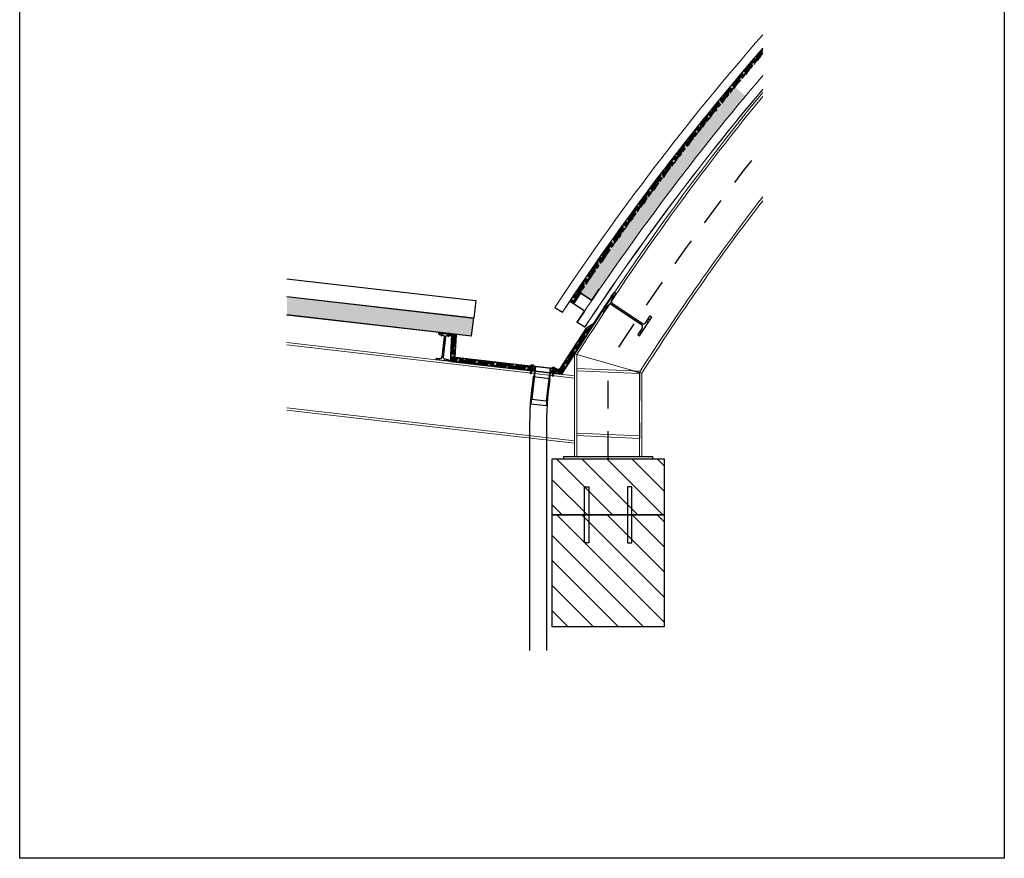
# Model space of a CAD drawing. Units: millimetres. Extents: x 1758 to 2262, y 928 to 1375.
# Drawn here: x 2176 to 2180, y 959 to 963 of the extents above; entities that cross this region are included whole.
import ezdxf

# ---------------------------------------------------------------- set-up
doc = ezdxf.new("R2010")
doc.units = ezdxf.units.MM
doc.linetypes.add('CACHE2', pattern=[0.1875, 0.125, -0.0625])
for name, color, linetype in [('8_7_1_IPE_80_-_IPE_300_C_CURV', 2, 'Continuous'), ('8_8_1_IPEO_180_-_IPEV_400', 2, 'Continuous'), ('BAJANTE', 251, 'Continuous'), ('BUZÓN', 251, 'Continuous'), ('CANALON', 7, 'Continuous'), ('CHAPA', 253, 'Continuous'), ('CHIMENEA', 255, 'Continuous'), ('MM', 7, 'Continuous'), ('MUROS', 3, 'Continuous'), ('P.S.I.S', 253, 'Continuous'), ('PANEL SANDWICH PUR 50', 253, 'Continuous'), ('SOMBREADOS 1', 252, 'Continuous'), ('SUELO TERMINADO', 3, 'Continuous'), ('VIGAS', 232, 'Continuous'), ('VIGUETAS', 142, 'Continuous')]:
    doc.layers.add(name, color=color, linetype=linetype)
doc.layers.add('EXISTENTE', color=7, linetype='Continuous', lineweight=0, true_color=0x5c2e00)
doc.layers.add('PILARES NUMERACIÓN', color=1, linetype='Continuous', lineweight=5)
pattern_1 = [(0, (500.7231650457766, -1279.176034569378), (0.01905, 0.0047625), [0.0762, -0.0381]), (90, (500.7231650457766, -1279.176034569378), (-0.004762500000000001, -0.01905), [0.0762, -0.0381])]

# ---------------------------------------------------------------- blocks, each defined once
blk = doc.blocks.new('MM 2')
for p, q in [((1757.59471875251, 1000.929032335421), (1757.59571875251, 1000.930032335421)), ((1757.59471875251, 1000.929032335421), (1757.59571875251, 1000.928032335421)), ((1757.59471875251, 1000.929032335421), (1757.59971875251, 1000.929032335421)), ((1757.59571875251, 1000.930032335421), (1757.59971875251, 1000.93053233542)), ((1757.59571875251, 1000.928032335421), (1757.59971875251, 1000.92753233542)), ((1757.59971875251, 1000.93053233542), (1757.60771875251, 1000.93053233542)), ((1757.59971875251, 1000.929032335421), (1757.600049942381, 1000.926932335421)), ((1757.59971875251, 1000.929032335421), (1757.600049942381, 1000.926932335421)), ((1757.59971875251, 1000.92753233542), (1757.60771875251, 1000.927532335421)), ((1757.600399922394, 1000.931132335421), (1757.601062302137, 1000.926932335421)), ((1757.601412282151, 1000.931132335421), (1757.602074661892, 1000.926932335421)), ((1757.602424641905, 1000.931132335421), (1757.603087021648, 1000.926932335421)), ((1757.603437001662, 1000.931132335421), (1757.604099381403, 1000.926932335421)), ((1757.604449361416, 1000.931132335421), (1757.605111741158, 1000.926932335421)), ((1757.605461721172, 1000.931132335421), (1757.606124100914, 1000.926932335421)), ((1757.606474080927, 1000.931132335421), (1757.607136460669, 1000.926932335421)), ((1757.607486440683, 1000.931132335421), (1757.60771875251, 1000.929659298711)), ((1757.60771875251, 1000.933032335421), (1757.60771875251, 1000.92503233542)), ((1757.60921875251, 1000.933032335421), (1757.60771875251, 1000.933032335421)), ((1757.60771875251, 1000.92503233542), (1757.60921875251, 1000.92503233542)), ((1757.60921875251, 1000.92503233542), (1757.60921875251, 1000.933032335421))]:
    blk.add_line(p, q)
blk.add_arc((1757.604635419177, 1000.929032335421), 0.006083333332775485, 318.8879095558166, 41.11209044256989)
blk = doc.blocks.new('rosca chapa')
for p, q in [((1677.561973334271, 2239.948281417787), (1677.562087675821, 2239.949274859285)), ((1677.561973334271, 2239.948281417787), (1677.57786839824, 2239.94645195299)), ((1677.562087675821, 2239.949274859285), (1677.57798273979, 2239.947445394488)), ((1677.565068000315, 2239.948931834635), (1677.565182341865, 2239.949925276134)), ((1677.565182341865, 2239.949925276134), (1677.575116756846, 2239.948781860635)), ((1677.566175783363, 2239.949810934584), (1677.566518808013, 2239.952791259079)), ((1677.566692937225, 2239.940310994324), (1677.571548013588, 2239.940514195482)), ((1677.566808692008, 2239.941316714514), (1677.571663768372, 2239.941519915674)), ((1677.566924446792, 2239.942322434708), (1677.571779523155, 2239.942525635865)), ((1677.56694426386, 2239.934623458239), (1677.568430704008, 2239.947538197713)), ((1677.568205743008, 2239.932465062918), (1677.56694426386, 2239.934623458239)), ((1677.567040201575, 2239.943328154899), (1677.571895277939, 2239.943531356058)), ((1677.567155956359, 2239.944333875092), (1677.572011032722, 2239.94453707625)), ((1677.567271711142, 2239.945339595283), (1677.572126787506, 2239.945542796442)), ((1677.567387465925, 2239.946345315475), (1677.572242542289, 2239.946548516633)), ((1677.567503220709, 2239.947351035667), (1677.569375871325, 2239.947429412348)), ((1677.570583588537, 2239.940006069891), (1677.568205743008, 2239.932465062918)), ((1677.568205743008, 2239.932465062918), (1677.569924588354, 2239.934280433589)), ((1677.569924588355, 2239.934280433589), (1677.571411028503, 2239.947195173064)), ((1677.573162346715, 2239.949006806225), (1677.573505371365, 2239.95198713072)), ((1677.574466339997, 2239.951876526681), (1677.574123315347, 2239.948896202185)), ((1677.575116756846, 2239.948781860635), (1677.575002415296, 2239.947788419137)), ((1677.57798273979, 2239.947445394488), (1677.57786839824, 2239.94645195299))]:
    blk.add_line(p, q)
at = {"color": 7}
for p, q in [((1677.566518808013, 2239.952791259079), (1677.574466339997, 2239.951876526681)), ((1677.567136751996, 2239.949700330544), (1677.567479776646, 2239.952680655039))]:
    blk.add_line(p, q, dxfattribs=at)
blk = doc.blocks.new('BUZÓN 70')
at = {"color": 252}
for p, q in [((1677.223324549744, 2240.323004263681), (1677.223278813124, 2240.322606887082)), ((1677.223278813124, 2240.322606887082), (1677.253082058065, 2240.319176640587)), ((1677.223324549744, 2240.323004263681), (1677.253127794684, 2240.319574017186)), ((1677.253082058065, 2240.319176640587), (1677.236159508774, 2240.172147298871)), ((1677.253082058064, 2240.319176640588), (1677.322622962925, 2240.311172732098)), ((1677.253127794684, 2240.319574017186), (1677.322668699545, 2240.311570108697)), ((1677.322622962926, 2240.311172732097), (1677.305700413635, 2240.164143390381)), ((1677.322622962926, 2240.311172732097), (1677.352426207866, 2240.307742485602)), ((1677.322668699545, 2240.311570108697), (1677.352471944486, 2240.308139862202)), ((1677.352426207866, 2240.307742485602), (1677.352471944486, 2240.308139862201)), ((1677.236159508774, 2240.172147298871), (1677.305700413635, 2240.164143390381))]:
    blk.add_line(p, q, dxfattribs=at)
for p in [(-0.3316946940415164, 0.373922455045431), (-0.2333439857375197, 0.3626026416109198)]:
    blk.add_blockref('rosca chapa', p, dxfattribs=at)
blk = doc.blocks.new('Bajante2')
at = {"layer": 'BAJANTE'}
for p, q in [((2178.203941941751, 961.2115681134353), (2178.278450054107, 961.2029924972405)), ((2178.187345649551, 960.9695723144349), (2178.187345649551, 959.9878646867328)), ((2178.26237048442, 960.9724308531497), (2178.26237048442, 959.9878646867328))]:
    blk.add_line(p, q, dxfattribs=at)
for centre, radius, start, end in [((2179.682481088449, 960.9886015588329), 1.49525653076337, 171.4243036309123, 180.7291891404661), ((2179.673621163016, 960.9898505264312), 1.411358183756319, 171.3140134492733, 180.7071905015661)]:
    blk.add_arc(centre, radius, start, end, dxfattribs=at)
blk = doc.blocks.new('V.1.')
at = {"layer": 'VIGUETAS'}
for p, q in [((2177.78170737675, 961.4034379613215), (2177.78205020599, 961.4064165880238)), ((2177.78205020599, 961.4064165880238), (2177.839669812874, 961.3997847781332)), ((2177.784015067582, 961.4000810349664), (2177.802952275704, 961.3952119161147)), ((2177.836316997705, 961.3940612705799), (2177.816767778322, 961.3936215547449)), ((2177.839326983635, 961.3968061514304), (2177.839669812874, 961.3997847781332)), ((2177.796182025292, 961.2978813855618), (2177.806748792369, 961.3896893497524)), ((2177.811815926165, 961.3891061408442), (2177.801249159088, 961.2972981766532)), ((2177.825948826894, 961.2805717983708), (2177.768329220008, 961.287203608262)), ((2177.771681980258, 961.2929266299072), (2177.791230037986, 961.2933658644108)), ((2177.777071311469, 961.2861974249201), (2177.777791640823, 961.292455911643)), ((2177.785415637896, 961.2852370229054), (2177.786338633187, 961.2932563459392)), ((2177.82398391038, 961.2869068655207), (2177.805045811017, 961.2917757185348)), ((2177.808861439406, 961.2825384953251), (2177.809784434697, 961.2905578183588)), ((2177.817205765833, 961.2815780933104), (2177.817926095186, 961.2878365800332))]:
    blk.add_line(p, q, dxfattribs=at)
for centre, radius, start, end in [((2177.784787021551, 961.4030835052611), 0.0031, 173.4343158797438, 255.5809468797486), ((2177.801682264571, 961.3902724889124), 0.005099999999999999, 353.4343518797392, 75.58065487974122), ((2177.816882452969, 961.3885230017984), 0.005099999999999999, 91.2882318797427, 173.4343158797438), ((2177.836247339827, 961.3971606073758), 0.0031, 271.2878408797656, 353.4343348797681), ((2177.771751652085, 961.289827414311), 0.0031, 91.28779487974163, 173.4343158797438), ((2177.791115497494, 961.2984645247218), 0.005099999999999999, 271.2869668797379, 353.4343348797681), ((2177.806315685892, 961.2967150376073), 0.005099999999999999, 173.4343158797438, 255.5818208797312), ((2177.823211970362, 961.2839045164267), 0.0031, 353.4343518797392, 75.58087287974811)]:
    blk.add_arc(centre, radius, start, end, dxfattribs=at)
blk = doc.blocks.new('E.S.2')
at = {"layer": '8_8_1_IPEO_180_-_IPEV_400', "color": 2, "linetype": 'Continuous'}
for p, q in [((2178.538555599063, 960.8534281848745), (2178.338555599062, 960.8534281848745)), ((2178.338555599062, 960.8534281848745), (2178.338555599062, 960.8434281848743)), ((2178.738555599063, 960.8534281848745), (2178.538555599063, 960.8534281848745)), ((2178.738555599063, 960.8434281848743), (2178.738555599063, 960.8534281848745))]:
    blk.add_line(p, q, dxfattribs=at)
at = {"layer": 'EXISTENTE'}
for p, q in [((2178.465730995631, 960.436845422277), (2178.309148233033, 960.5934281848743)), ((2178.465730995624, 960.5490986237967), (2178.421401434547, 960.5934281848743)), ((2178.788555603043, 960.3385272178905), (2178.53365463606, 960.5934281848743)), ((2178.788555603043, 960.4507804194038), (2178.645907837573, 960.5934281848743)), ((2178.788555603043, 960.5630336209172), (2178.758161039087, 960.5934281848743)), ((2178.788555603043, 960.2262740163771), (2178.465730995624, 960.5490986237967)), ((2178.465730995637, 960.3245922207568), (2178.288555603043, 960.5017676133505)), ((2178.788555603043, 960.1140208148638), (2178.465730995631, 960.436845422277)), ((2178.465730995643, 960.2123390192367), (2178.288555603043, 960.3895144118371)), ((2178.696895030349, 960.0934281860452), (2178.465730995637, 960.3245922207568)), ((2178.465730995651, 960.100085817717), (2178.288555603043, 960.2772612103238)), ((2178.584641828835, 960.0934281860452), (2178.465730995643, 960.2123390192367)), ((2178.360135425808, 960.0934281860452), (2178.288555603043, 960.1650080088104)), ((2178.472388627322, 960.0934281860452), (2178.465730995651, 960.100085817717))]:
    blk.add_line(p, q, dxfattribs=at)
at = {"layer": 'MUROS'}
for p, q in [((2178.432808533753, 960.4684281860457), (2178.432808533753, 960.7184281860457)), ((2178.432808533753, 960.7184281860457), (2178.452808533754, 960.7184281860457)), ((2178.452808533754, 960.7184281860457), (2178.452808533754, 960.4684281860457)), ((2178.624302672334, 960.7184281860457), (2178.624302672334, 960.4684281860457)), ((2178.644302672333, 960.7184281860457), (2178.624302672334, 960.7184281860457)), ((2178.644302672333, 960.4684281860457), (2178.644302672333, 960.7184281860457)), ((2178.452808533754, 960.4684281860457), (2178.432808533753, 960.4684281860457)), ((2178.624302672334, 960.4684281860457), (2178.644302672333, 960.4684281860457))]:
    blk.add_line(p, q, dxfattribs=at)
at = {"layer": 'PILARES NUMERACIÓN'}
for p, q in [((2177.103238140265, 961.3637532037852), (2178.388555603043, 961.2158177782605)), ((2177.103238140265, 961.3529823682394), (2178.388555603044, 961.2050469427143)), ((2178.388555603043, 960.8534281848745), (2178.388555603043, 961.3133334359761)), ((2178.388555603043, 961.3133334359761), (2178.688555603043, 961.2262891667531)), ((2178.399255798043, 960.8534281848745), (2178.399255798043, 961.310250191673)), ((2178.399255798043, 961.2483798862042), (2178.681895076004, 961.2357357401836)), ((2178.399255798043, 961.237668989362), (2178.677855408043, 961.2252055618603)), ((2178.677855408043, 960.8534281848745), (2178.677855408043, 961.2294154811682)), ((2178.688555603043, 960.8534281848745), (2178.688555603043, 961.2262891667531)), ((2178.388555603043, 960.924608073836), (2177.103238140265, 961.0725434993607)), ((2178.388555603044, 960.9138372382897), (2177.103238140265, 961.0617726638144)), ((2178.678333613509, 960.9463059163684), (2178.399255798043, 960.9587907368625)), ((2178.677855408043, 960.9356164125181), (2178.399255798043, 960.9480798400202))]:
    blk.add_line(p, q, dxfattribs=at)
for radius, start, end in [(11.45565520036691, 140.6596540006098, 147.8592065758277), (11.44495500536689, 140.7250521277838, 147.8437784362312), (11.16635539536694, 142.5073315995846, 147.4340853104335), (11.15565520036691, 142.5790298106425, 147.4180361609129)]:
    blk.add_arc((2188.08855559874, 955.2189067891807), radius, start, end, dxfattribs=at)
at = {"layer": 'SOMBREADOS 1'}
for p, q in [((2178.308230333029, 960.8434281848743), (2178.558230333029, 960.5934281848743)), ((2178.420483534542, 960.8434281848743), (2178.670483534542, 960.5934281848743)), ((2178.532736736056, 960.8434281848743), (2178.782736736056, 960.5934281848743)), ((2178.644989937569, 960.8434281848743), (2178.788555603044, 960.6998625194003)), ((2178.757243139082, 960.8434281848743), (2178.788555603044, 960.8121157209137)), ((2178.288555603044, 960.750849713347), (2178.445977131516, 960.5934281848743)), ((2178.288555603044, 960.6385965118336), (2178.333723930002, 960.5934281848743))]:
    blk.add_line(p, q, dxfattribs=at)
at = {"layer": 'SUELO TERMINADO'}
for p, q in [((2178.288555603044, 960.5934281848743), (2178.288555603044, 960.8434281848743)), ((2178.288555603044, 960.8434281848743), (2178.788555603044, 960.8434281848743)), ((2178.788555603044, 960.8434281848743), (2178.788555603044, 960.8434281848743)), ((2178.788555603044, 960.8434281848743), (2178.788555603044, 960.5934281848743)), ((2178.788555603044, 960.8434281848743), (2178.788555603044, 960.8434281848743)), ((2178.288555603044, 960.0934281860452), (2178.288555603044, 960.5934281860452)), ((2178.288555603044, 960.5934281860452), (2178.788555603044, 960.5934281860452)), ((2178.788555603044, 960.5934281848743), (2178.288555603044, 960.5934281848743)), ((2178.788555603044, 960.5934281860452), (2178.788555603044, 960.5934281860452)), ((2178.788555603044, 960.5934281860452), (2178.788555603044, 960.0934281860452)), ((2178.788555603044, 960.5934281860452), (2178.788555603044, 960.5934281860452)), ((2178.788555603044, 960.0934281860452), (2178.288555603044, 960.0934281860452))]:
    blk.add_line(p, q, dxfattribs=at)
at = {"layer": 'VIGAS', "linetype": 'CACHE2'}
for p, q in [((2178.538555603044, 960.8434281848743), (2178.538555603044, 961.2699678194269)), ((2178.651276970244, 961.2371054712523), (2178.677855408043, 961.2293938022674)), ((2178.677855408043, 961.2293938022674), (2178.677855408043, 960.9356164125181))]:
    blk.add_line(p, q, dxfattribs=at)
blk.add_arc((2188.08855559874, 955.2189067891807), 11.30565520036691, 142.0072612804471, 147.6408779981028, dxfattribs=at)
blk = doc.blocks.new('V.2')
blk.add_line((2178.511552649188, 961.5050463496702), (2178.538918914351, 961.5468934436824))
at = {"layer": '8_7_1_IPE_80_-_IPE_300_C_CURV', "color": 2, "linetype": 'Continuous'}
for p, q in [((2178.511552649186, 961.505046349668), (2178.566790164908, 961.588405913348)), ((2178.554431474903, 961.5543671811222), (2178.573875727821, 961.5837107245113)), ((2178.566790164908, 961.588405913348), (2178.573875727821, 961.5837107245113)), ((2178.518638212099, 961.5003511608313), (2178.538081386228, 961.5296930762086)), ((2178.554713035757, 961.5330677219633), (2178.687254742008, 961.4452400719658)), ((2178.557806120658, 961.5377355315934), (2178.690347826909, 961.4499078815963)), ((2178.511552649186, 961.505046349668), (2178.518638212099, 961.5003511608313)), ((2178.706979476437, 961.4532825273511), (2178.726423729354, 961.4826260707407)), ((2178.726423729354, 961.4826260707407), (2178.733509292267, 961.4779308819045)), ((2178.678271776546, 961.3945713182245), (2178.733509292267, 961.4779308819045)), ((2178.710681037374, 961.4588685950919), (2178.717766600287, 961.4541734062557)), ((2178.717861914418, 961.46970533837), (2178.72494747733, 961.4650101495338)), ((2178.690629387762, 961.428608422438), (2178.671186213633, 961.3992665070612)), ((2178.671186213633, 961.3992665070612), (2178.678271776546, 961.3945713182245)), ((2178.67974802857, 961.412187239431), (2178.686833591483, 961.4074920505948)), ((2178.686928905614, 961.4230239827095), (2178.694014468526, 961.4183287938733))]:
    blk.add_line(p, q, dxfattribs=at)
for centre, start, end in [((2178.54808453387, 961.5230645743216), 56.46982024052696, 146.4698222405634), ((2178.564434622545, 961.5477386792352), 146.4698912405572, 236.4698932405197), ((2178.680626240121, 961.4352369243245), 326.4698992405388, 56.46990224054833), ((2178.696976328796, 961.4599110292377), 236.4698112405272, 326.4698142405458)]:
    blk.add_arc(centre, 0.012, start, end, dxfattribs=at)
blk = doc.blocks.new('P.S.1')
at = {"layer": 'PANEL SANDWICH PUR 50'}
for color, points in [(252, [(2177.103238140265, 961.570100799356), (2177.103238140265, 961.5694968619805), (2177.938324578612, 961.4733838808781), (2177.938396915105, 961.4739794925824)]), (40, [(2177.103238140265, 961.5694968619805), (2177.103238140265, 961.4889727682562), (2177.92867952348, 961.3939674284804), (2177.938324578612, 961.4733838808781)]), (252, [(2177.103238140265, 961.4889727682562), (2177.103238140265, 961.4883688308813), (2177.928607186986, 961.3933718167762), (2177.92867952348, 961.3939674284804)])]:
    blk.add_hatch(color=color, dxfattribs=at).paths.add_polyline_path(points)
for p, q in [((2177.103238140265, 961.6494251188659), (2177.947897675828, 961.5522078387496)), ((2177.103238140265, 961.570100799356), (2177.938396615588, 961.4739770571639)), ((2177.103238140265, 961.5694968619805), (2177.938324279094, 961.4733814454596)), ((2177.947897675828, 961.5522078387496), (2177.938396915105, 961.4739794925824)), ((2177.103238140265, 961.4889727682562), (2177.92867952348, 961.3939674284804)), ((2177.103238140265, 961.4883688308813), (2177.928607186986, 961.3933718167762)), ((2177.928612159476, 961.3933712444607), (2177.938396915105, 961.4739794925824))]:
    blk.add_line(p, q, dxfattribs=at)
blk = doc.blocks.new('BUZÓN 65 MM')
at = {"color": 252}
for p, q in [((1677.001598315547, 2240.363455983328), (1677.001552578927, 2240.363058606728)), ((1677.001552578927, 2240.363058606728), (1677.031355823867, 2240.359628360233)), ((1677.001598315547, 2240.363455983328), (1677.031401560487, 2240.360025736832)), ((1677.031355823867, 2240.359628360233), (1677.014433274491, 2240.212599018526)), ((1677.031355823867, 2240.359628360233), (1677.095929521238, 2240.352196159492)), ((1677.031401560487, 2240.360025736832), (1677.095975257858, 2240.352593536092)), ((1677.095929521238, 2240.352196159492), (1677.079006971861, 2240.205166817786)), ((1677.095929521238, 2240.352196159492), (1677.125732766178, 2240.348765912997)), ((1677.095975257858, 2240.352593536092), (1677.125778502798, 2240.349163289596)), ((1677.014433274491, 2240.212599018526), (1677.079006971861, 2240.205166817786))]:
    blk.add_line(p, q, dxfattribs=at)
for p in [(-0.5534209282388929, 0.4143741746916021), (-0.4590439859275648, 0.4035117274556796)]:
    blk.add_blockref('rosca chapa', p, dxfattribs=at)
blk = doc.blocks.new('C.M.1')
h = blk.add_hatch(color=252)
edge = h.paths.add_edge_path()
edge.add_line((2178.55451833811, 961.5694803994377), (2178.553846215456, 961.5699142090004))
edge.add_arc((2172.615405655329, 965.4045304459717), 7.06890076115156, 326.7122790510059, 327.14854461053517, ccw=False)
edge.add_line((2178.524476546586, 961.5248089130389), (2178.525234778328, 961.5243195259038))
edge.add_line((2178.525234778328, 961.5243195259038), (2178.53987655822, 961.5468999626708))
edge.add_line((2178.53987655822, 961.5468999626703), (2178.554518338111, 961.5694803994372))
for points in [[(2178.566790164908, 961.588405913348), (2178.56612328837, 961.5888478134314), (2178.555478400846, 961.5724313523576), (2178.5561505235, 961.5719975427949)], [(2178.538918914351, 961.5468934436824), (2178.538247682669, 961.5473286888744), (2178.523804390271, 961.5252427443277), (2178.524476546586, 961.5248089130389)], [(2178.496697510567, 961.4803095780032), (2178.496026306995, 961.4807448049685), (2178.455223548236, 961.4178191141784), (2178.455894751808, 961.4173838872132)], [(2178.522834038662, 961.5222972738686), (2178.522263152237, 961.5226666274968), (2178.520837952918, 961.5204677294284), (2178.519412753598, 961.51826883136), (2178.51656235496, 961.5138710352232), (2178.510861557682, 961.5050754429496), (2178.499459963126, 961.4874842584024), (2178.476656774015, 961.452301889308), (2178.477236605059, 961.4517674757383)], [(2178.512381416807, 961.5044971737555), (2178.511714540297, 961.5049390738816), (2178.496026306995, 961.4807448049685), (2178.496697510567, 961.4803095780032)], [(2178.52360259291, 961.5218023825039), (2178.522971162383, 961.5222099280602, 0.0001493295165962522), (2178.519207792239, 961.5164951075687), (2178.511714540297, 961.5049390738816), (2178.512381416807, 961.5044971737555)], [(2178.477236605059, 961.4517674757383), (2178.476656774015, 961.452301889308), (2178.439641435109, 961.4281872376489), (2178.44031266679, 961.4277519924574)], [(2177.840506838813, 961.4004901652272), (2177.839669812874, 961.3997847781295), (2177.83354352412, 961.2796976759857), (2177.834380730394, 961.2804065979892)], [(2177.86046707881, 961.3989972523652), (2177.859630069714, 961.3982921954296), (2177.854524854964, 961.2982201175689), (2177.8549434581, 961.2985745785711), (2177.855362061238, 961.2989290395733)], [(2178.440312532111, 961.4277518463325), (2178.439641435109, 961.4281872376489), (2178.321070251304, 961.2453276988406), (2178.321471551596, 961.24447622918)], [(2178.455894751808, 961.4173838872132), (2178.455223548236, 961.4178191141784), (2178.434703428784, 961.3861731487871, 0.000508189887172671), (2178.422186814302, 961.3665364619021), (2178.422705703283, 961.3661999999315)], [(2177.834380730394, 961.2804065979892), (2177.83354352412, 961.2796976759857), (2177.87659506577, 961.2747425981017), (2177.876686539011, 961.2755373513003)], [(2177.855362061238, 961.2989290395728), (2177.854524854964, 961.2982201175689), (2178.321471551596, 961.24447622918), (2178.321070251304, 961.2453276988406)], [(2177.876686539011, 961.2755373513003), (2177.87659506577, 961.2747425981017), (2177.928442361068, 961.2687751605506), (2177.928533834308, 961.2695699137487)], [(2177.928533834308, 961.2695699137487), (2177.928442361068, 961.2687751605506), (2178.046051690716, 961.2552387489397), (2178.046143163955, 961.2560335021374)], [(2178.380083760215, 961.3004687775349), (2178.379412556643, 961.3009040045001), (2178.329192806584, 961.2234555044499), (2178.329594106878, 961.2226040347907)], [(2178.046143163955, 961.2560335021374), (2178.046051690716, 961.2552387489397), (2178.329594106878, 961.2226040347898), (2178.329192806584, 961.2234555044499)]]:
    blk.add_hatch(color=252).paths.add_polyline_path(points)
h = blk.add_hatch(color=252)
h.paths.add_polyline_path([(2177.781399154721, 961.4072967659351), (2177.781307683659, 961.4065020316514), (2177.782092845758, 961.406411681375), (2177.782092966938, 961.4064127342347), (2177.794080358596, 961.4050330284911), (2177.794173340364, 961.4058259737878)])
h.paths.add_polyline_path([(2177.799637254876, 961.405196870471), (2177.79963627885, 961.4051885469542), (2177.797153291361, 961.4054797052056), (2177.797060689889, 961.4046900030592), (2177.824414862596, 961.4015416359855), (2177.824507698956, 961.4023333412517)])
h.paths.add_polyline_path([(2177.827488015963, 961.401990193988), (2177.827395197713, 961.4011986431653), (2177.839712920553, 961.399781216541), (2177.840549599762, 961.400486311438)])
h = blk.add_hatch(color=252)
h.paths.add_polyline_path([(2177.80131663377, 961.4058077068623), (2177.801225162706, 961.4050129725786), (2177.824465114687, 961.4023387017639), (2177.824558106635, 961.4031317338702)])
h.paths.add_polyline_path([(2177.830022021147, 961.4025026305537), (2177.830021045121, 961.4024943070365), (2177.827538057632, 961.4027854652879), (2177.827445454353, 961.401995747726), (2177.859630069713, 961.3982921954287), (2177.86046707881, 961.3989972523652)])
h = blk.add_hatch(color=252)
h.paths.add_polyline_path([(2178.422186814302, 961.3665364619021), (2178.422034499711, 961.3666352268967), (2178.402777219574, 961.3369368022743), (2178.403237132932, 961.3366385817292, -0.0007724872241030585)])
h.paths.add_polyline_path([(2178.422705703283, 961.3661999999315), (2178.422186814302, 961.3665364619021, 0.000772487224103047), (2178.403237132932, 961.3366385817292), (2178.403448423146, 961.3365015753091)])
h = blk.add_hatch(color=252)
h.paths.add_polyline_path([(2178.403237132932, 961.3366385817292), (2178.402777219574, 961.3369368022743), (2178.379412556643, 961.3009040045001), (2178.380083760215, 961.3004687775349), (2178.392714516329, 961.3199478293902, -0.0004305921222805784)])
h.paths.add_polyline_path([(2178.403448423146, 961.3365015753091), (2178.403237132932, 961.3366385817292, 0.0004305921222824647), (2178.392714516329, 961.3199478293902)])
for p, q in [((2178.566123288398, 961.5888478134736), (2178.329192806584, 961.2234555044499)), ((2178.566790164908, 961.5884059133475), (2178.329594106877, 961.2226040347898)), ((2178.566790164908, 961.588405913348), (2178.566123288398, 961.5888478134736)), ((2178.476656774015, 961.452301889308), (2178.538247682669, 961.5473286888744)), ((2178.538918914351, 961.5468934436824), (2178.538249373094, 961.5473312958327)), ((2178.439732701067, 961.4282862599023), (2178.476656774015, 961.452301889308)), ((2178.440312532111, 961.4277518463325), (2178.477236605059, 961.4517674757383)), ((2177.781399154721, 961.4072967659351), (2177.781307681481, 961.4065020127366)), ((2177.781307683659, 961.4065020316514), (2177.839712590665, 961.3997812545015)), ((2177.781399154721, 961.4072967659351), (2177.840549599762, 961.400486311438)), ((2177.80131663377, 961.4058077068623), (2177.86046707881, 961.3989972523652)), ((2178.439641435108, 961.428187237648), (2178.321070251304, 961.2453276988406)), ((2178.440312532111, 961.4277518463325), (2178.321471551596, 961.24447622918))]:
    blk.add_line(p, q)
at = {"color": 7}
for p, q in [((2177.83354352412, 961.2796976759857), (2177.839669829717, 961.3997851082906)), ((2177.834380730394, 961.2804065979892), (2177.840506838813, 961.4004901652272)), ((2177.854524854964, 961.2982201175689), (2177.859630069714, 961.3982921954287)), ((2177.855362061238, 961.2989290395733), (2177.86046707881, 961.3989972523652)), ((2177.834380730394, 961.2804065979892), (2178.329192806584, 961.2234555044499)), ((2177.854524854964, 961.2982201175689), (2178.321471551596, 961.24447622918)), ((2177.855362061238, 961.2989290395728), (2178.321070251304, 961.245327698841))]:
    blk.add_line(p, q, dxfattribs=at)
blk = doc.blocks.new('C.1')
h = blk.add_hatch(color=2)
h.paths.add_polyline_path([(2177.859630069714, 961.3982921954287), (2177.840506969723, 961.4004927313088), (2177.834380730394, 961.2804065979892), (2178.186681230166, 961.2398580752631), (2178.186795571716, 961.2408515167606), (2178.18977589621, 961.2405084921108), (2178.18989023776, 961.2415019336092), (2178.190883679259, 961.2413875920595), (2178.191226703908, 961.2443679165542), (2178.199174235892, 961.2434531841561), (2178.198831211242, 961.2404728596605), (2178.199824652741, 961.2403585181107), (2178.199710311191, 961.2393650766123), (2178.202690635685, 961.239022051963), (2178.202576294135, 961.2380286104651), (2178.209530384621, 961.2372282196163), (2178.212013988366, 961.2369423657417), (2178.214300819363, 961.2568111957046), (2178.200889359141, 961.2583548066275), (2178.199540128852, 961.2466321969498), (2178.197821283505, 961.2448168262779), (2178.196559804358, 961.2469752215991), (2178.197909034646, 961.2586978312772), (2177.854524854964, 961.2982201175689)])
h.paths.add_polyline_path([(2178.434703428761, 961.3861731487502, -0.0008292848408971488), (2178.455214181152, 961.418162325281), (2178.440312532111, 961.4277518463325), (2178.321471551596, 961.24447622918), (2178.295266301452, 961.2474923593916), (2178.293917071164, 961.2357697497139), (2178.292198225817, 961.233954379042), (2178.290936746669, 961.2361127743632), (2178.292285976957, 961.2478353840413), (2178.278874516734, 961.2493789949642), (2178.276587685737, 961.2295101650013), (2178.279071289482, 961.2292243111267), (2178.28503193847, 961.2285382618277), (2178.28514628002, 961.2295317033261), (2178.288126604515, 961.2291886786763), (2178.288240946064, 961.2301821201747), (2178.289234387562, 961.230067778625), (2178.289577412212, 961.2330481031197), (2178.297524944197, 961.2321333707216), (2178.297181919546, 961.229153046226), (2178.298175361045, 961.2290387046762), (2178.298061019495, 961.2280452631778), (2178.301041343988, 961.2277022385285), (2178.300927002439, 961.2267087970301), (2178.308874534423, 961.2257940646316), (2178.329192806584, 961.2234555044499)])
h.paths.add_polyline_path([(2178.476694041873, 961.4514145895216), (2178.440312532111, 961.4277518463325), (2178.455214181152, 961.418162325281, -0.0008639098134559964)])
h = blk.add_hatch()
h.set_pattern_fill('HOUND', scale=0.003, style=0)
h.set_pattern_definition(pattern_1)
h.paths.add_polyline_path([(2178.434703428761, 961.3861731487507, -0.001693195867400784), (2178.476694041873, 961.4514145895216), (2178.440312532111, 961.4277518463325), (2178.321471551596, 961.24447622918), (2178.295266301452, 961.2474923593916), (2178.293917071164, 961.2357697497139), (2178.292198225817, 961.233954379042), (2178.290936746669, 961.2361127743632), (2178.292285976957, 961.2478353840413), (2178.278874516734, 961.2493789949642), (2178.276587685737, 961.2295101650013), (2178.279071289482, 961.2292243111267), (2178.28503193847, 961.2285382618277), (2178.28514628002, 961.2295317033261), (2178.288126604515, 961.2291886786763), (2178.288240946064, 961.2301821201747), (2178.289234387562, 961.230067778625), (2178.289577412212, 961.2330481031197), (2178.297524944197, 961.2321333707216), (2178.297181919546, 961.229153046226), (2178.298175361045, 961.2290387046762), (2178.298061019495, 961.2280452631778), (2178.301041343988, 961.2277022385285), (2178.300927002439, 961.2267087970301), (2178.308874534423, 961.2257940646316), (2178.329192806584, 961.2234555044499)])
h = blk.add_hatch()
h.set_pattern_fill('HOUND', scale=0.003, style=0)
h.set_pattern_definition(pattern_1)
h.paths.add_polyline_path([(2177.854524854964, 961.2982201175689), (2177.859630069714, 961.3982921954287), (2177.840506969723, 961.4004927313088), (2177.834380730394, 961.2804065979892), (2178.186681230166, 961.2398580752631), (2178.186795571716, 961.2408515167606), (2178.18977589621, 961.2405084921108), (2178.18989023776, 961.2415019336092), (2178.190883679259, 961.2413875920595), (2178.191226703908, 961.2443679165542), (2178.199174235892, 961.2434531841561), (2178.198831211242, 961.2404728596605), (2178.199824652741, 961.2403585181107), (2178.199710311191, 961.2393650766123), (2178.202690635685, 961.239022051963), (2178.202576294135, 961.2380286104651), (2178.209530384621, 961.2372282196163), (2178.212013988366, 961.2369423657417), (2178.214300819363, 961.2568111957046), (2178.200889359141, 961.2583548066275), (2178.199540128852, 961.2466321969498), (2178.197821283505, 961.2448168262779), (2178.196559804358, 961.2469752215991), (2178.197909034646, 961.2586978312772)])
at = {"layer": 'CHAPA'}
blk.add_blockref('C.M.1', (0, 0), dxfattribs=at)
blk = doc.blocks.new('F.B.1')
h = blk.add_hatch()
h.set_pattern_fill('HOUND', color=256, scale=0.002999999999999999, angle=56.88561424582072, style=0)
h.set_pattern_definition([(56.88561424582072, (2162.378237333573, -2279.138248493389), (0.006418266626627813, 0.01855774123538518), [0.07619999999999996, -0.03809999999999998]), (146.8856142458206, (2162.378237333573, -2279.138248493389), (0.01335411679516207, -0.01439623113426463), [0.07619999999999999, -0.03809999999999999])])
edge = h.paths.add_edge_path()
edge.add_line((2178.366674165972, 961.5477434230081), (2178.383267054307, 961.5365869181876))
edge.add_line((2178.383267054307, 961.5365869181876), (2178.384382995593, 961.5382466395279))
edge.add_arc((2187.940302803006, 955.1480600129155), 11.49565520049465, 145.9400981692457, 146.2287606361383, ccw=False)
edge.add_line((2178.416698602156, 961.5863091160647), (2178.416745293368, 961.5863785591462))
edge.add_line((2178.416745293368, 961.5863785591462), (2178.416745468552, 961.5863784413593))
edge.add_arc((2187.940302802968, 955.1480600129519), 11.49565520044367, 140.2137222319236, 145.9396810943616, ccw=False)
edge.add_line((2179.10661823059, 962.5044249687724), (2179.106484830092, 962.5045363941683))
edge.add_line((2179.106484830093, 962.5045363941683), (2179.144948493506, 962.550585787182))
edge.add_line((2179.144948493506, 962.550585787182), (2179.145133987812, 962.5504308494058))
edge.add_arc((2172.983518107806, 967.7574694555062), 8.067140837878519, 319.7996230793685, 320.7294379976508)
edge.add_line((2179.228820488874, 962.6511048516825), (2179.228820488875, 962.6784999167951))
edge.add_arc((2189.470987286337, 953.9753001012457), 13.44052334310038, 139.6440447341992, 145.708471199086)
h = blk.add_hatch(color=50)
edge = h.paths.add_edge_path()
edge.add_line((2178.366674165972, 961.5477434230081), (2178.383267054307, 961.5365869181876))
edge.add_line((2178.383267054307, 961.5365869181876), (2178.384382995593, 961.5382466395283))
edge.add_arc((2187.940302802929, 955.1480600129391), 11.49565520041712, 145.9400981691213, 146.228760636019, ccw=False)
edge.add_line((2178.416698602156, 961.5863091160656), (2178.416745293368, 961.5863785591462))
edge.add_line((2178.416745293368, 961.5863785591462), (2178.416745468552, 961.5863784413593))
edge.add_arc((2187.94030280297, 955.1480600129519), 11.49565520044537, 140.2137222319293, 145.9396810943673, ccw=False)
edge.add_line((2179.10661823059, 962.5044249687724), (2179.106484830092, 962.5045363941683))
edge.add_line((2179.106484830093, 962.5045363941683), (2179.144948493506, 962.550585787182))
edge.add_line((2179.144948493506, 962.550585787182), (2179.145133987812, 962.5504308494058))
edge.add_arc((2169.291689411226, 970.8263474096286), 12.8678345084016, 319.9730713215098, 320.5559897553852)
edge.add_line((2179.228820488874, 962.6511048516825), (2179.228820488853, 962.6784999167701))
edge.add_arc((2187.841598291878, 955.2176292303459), 11.39493452740404, 139.0990554854639, 146.2534604479877)
blk.add_line((2178.383267054307, 961.5365869181876), (2178.366669840655, 961.5477463312084))
blk = doc.blocks.new('P.S.I.1')
blk.add_hatch(color=126).paths.add_polyline_path([(2178.416745468552, 961.5863784413589), (2178.465707073643, 961.5534582907369), (2178.498627342054, 961.6024200710119), (2178.499713112704, 961.6016900350317, -0.02228617659976624), (2179.114886723025, 962.4206445699986), (2179.113944130866, 962.4214318886832), (2179.151766733221, 962.4667137918125), (2179.10661823059, 962.5044249687724, 0.02498940851433797)])
at = {"color": 252}
for p, q in [((2178.300946525426, 961.5211422642317), (2178.334312190135, 961.4990802512141)), ((2178.433897711731, 961.4321222672072), (2178.40053204702, 961.4541842802248))]:
    blk.add_line(p, q, dxfattribs=at)
at = {"layer": 'PILARES NUMERACIÓN', "color": 252}
for centre, radius, start in [((2187.889950951624, 955.1807098972665), 11.49565520036691, 138.8880640441731), ((2187.889950951624, 955.1807098972665), 11.45625520036691, 139.114364265575), ((2187.889950951624, 955.1807098972665), 11.45565520036691, 139.1178304952515), ((2187.989536473219, 955.1137519132587), 11.49565520036691, 139.6487350047512), ((2187.989536473219, 955.1137519132587), 11.45645520036691, 139.8800360429104), ((2187.989536473219, 955.1137519132587), 11.45565520036691, 139.8847845218099)]:
    blk.add_arc(centre, radius, start, 146.5265630859074, dxfattribs=at)
at = {"layer": 'CHAPA'}
blk.add_blockref('F.B.1', (0, 0), dxfattribs=at)

msp = doc.modelspace()

# ---------------------------------------------------------------- hatches: boundary and pattern name
msp.add_hatch(color=252).paths.add_polyline_path([(2178.434703428784, 961.3861731487871), (2178.422034499711, 961.3666352268967), (2178.422186814302, 961.3665364619021, -0.0005081898871729997)])

# ---------------------------------------------------------------- linework, layer by layer
for p, q in [((2178.553846215456, 961.569914209), (2178.554518338111, 961.5694803994368)), ((2177.781356393773, 961.4103198352625), (2177.928556623944, 961.3933776363936)), ((2177.80131663377, 961.4058077068623), (2177.80122516053, 961.4050129536638)), ((2177.801225162706, 961.4050129725786), (2177.859630069713, 961.3982921954287))]:
    msp.add_line(p, q)
at = {"color": 7}
msp.add_line((2177.83354352412, 961.2796976759857), (2178.329594106877, 961.2226040347898), dxfattribs=at)
at = {"color": 252}
msp.add_line((2177.873733849405, 961.1698728048725), (2177.873779586026, 961.1702701814718), dxfattribs=at)
msp.add_lwpolyline([(2175.909289364184, 964.6625598572834), (2180.308442842193, 964.6625598572833), (2180.308442842193, 959.0583496210111), (2175.909289364184, 959.0583496210111)], close=True)
at = {"layer": 'CHIMENEA', "color": 7}
for p, q in [((2178.383267054307, 961.5365869181876), (2178.416745293368, 961.5863785591462)), ((2178.384654885642, 961.5368588082185), (2178.4170171834, 961.5849907278123)), ((2178.416745293368, 961.5863785591462), (2178.465707073643, 961.5534582907369)), ((2178.4170171834, 961.5849907278123), (2178.465978963676, 961.552070459403)), ((2178.465707073643, 961.5534582907369), (2178.498627342054, 961.6024200710119)), ((2178.465978963676, 961.552070459403), (2178.499457202737, 961.6018621003616)), ((2178.498627342054, 961.6024200710119), (2178.499457202737, 961.6018621003616)), ((2178.432228834583, 961.5036666497774), (2178.383267054307, 961.5365869181876)), ((2178.433616665917, 961.5039385398097), (2178.384654885642, 961.5368588082185)), ((2178.399308566173, 961.4547048695006), (2178.432228834583, 961.5036666497774)), ((2178.400138426856, 961.4541468988502), (2178.433616665917, 961.5039385398097)), ((2178.433194124752, 961.5029998971452), (2178.433751984825, 961.5038298321658)), ((2178.400138426856, 961.4541468988502), (2178.399308566173, 961.4547048695006))]:
    msp.add_line(p, q, dxfattribs=at)
at = {"layer": 'VIGUETAS'}
for p, q in [((2177.768672007285, 961.2901818703715), (2177.768329220008, 961.287203608262)), ((2177.826291614169, 961.2835500604804), (2177.825948826894, 961.2805717983708))]:
    msp.add_line(p, q, dxfattribs=at)

# ---------------------------------------------------------------- block references
at = {"layer": 'BUZÓN', "color": 252}
for name, p in [('BUZÓN 65 MM', (501.1830364687362, -1279.102022411331)), ('BUZÓN 70', (500.9564025899365, -1279.08234579757))]:
    msp.add_blockref(name, p, dxfattribs=at)
at = {"layer": 'CANALON'}
msp.add_blockref('C.1', (0, 0), dxfattribs=at)
at = {"layer": 'CHAPA'}
msp.add_blockref('Bajante2', (0, 0), dxfattribs=at)
at = {"layer": 'MM'}
for p, rotation in [((4198.075649043036, 849.4159343378403), 147.1605019741605), ((4198.043806576308, 849.3688544567642), 147.1605019741605), ((2967.216563495867, -900.8129517802234), 83.31196681568376), ((2967.2469582075, -900.8157293969512), 83.31196681568376)]:
    msp.add_blockref('MM 2', p, dxfattribs=dict(at, rotation=rotation))
at = {"layer": 'P.S.I.S'}
msp.add_blockref('P.S.I.1', (0, 0), dxfattribs=at)
at = {"layer": 'PANEL SANDWICH PUR 50'}
msp.add_blockref('P.S.1', (0, 0), dxfattribs=at)
at = {"layer": 'VIGAS'}
msp.add_blockref('E.S.2', (0, 0), dxfattribs=at)
at = {"layer": 'VIGUETAS'}
for name in ['V.2', 'V.1.']:
    msp.add_blockref(name, (0, 0), dxfattribs=at)

doc.saveas('drawing.dxf')
